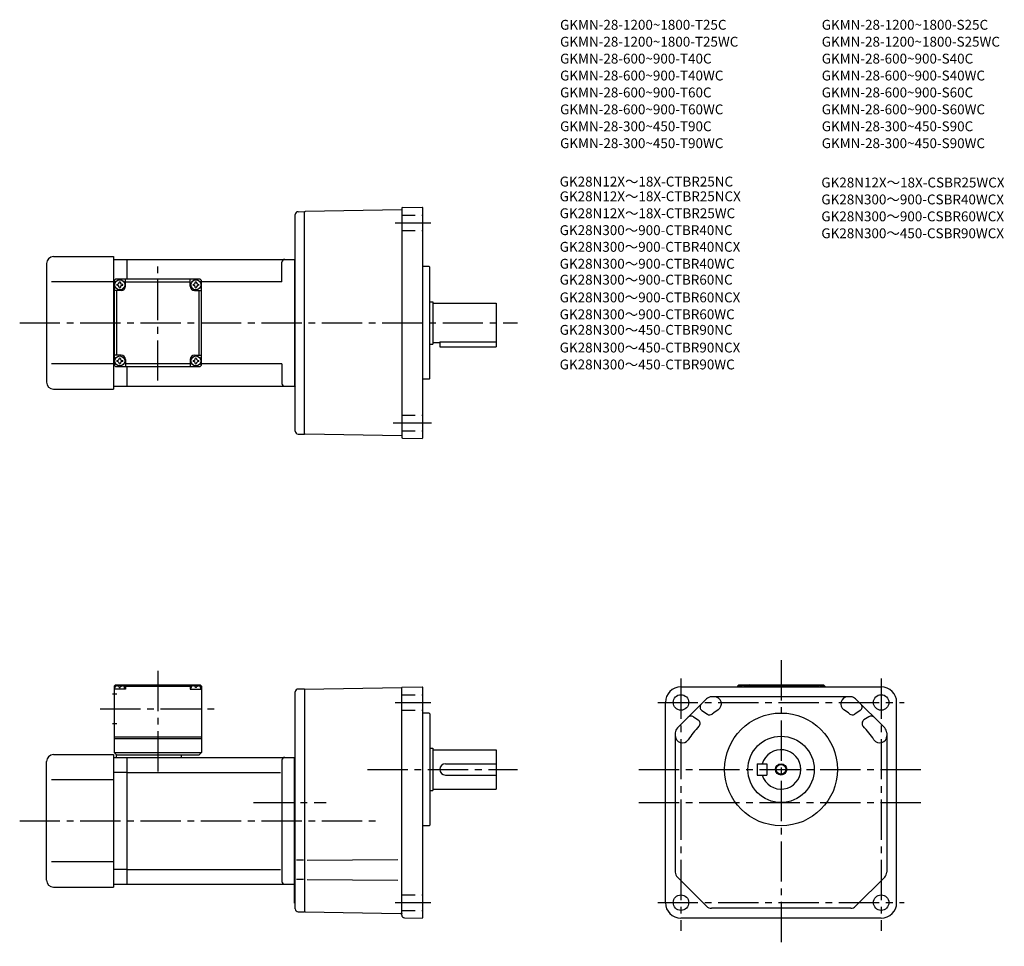
# Model space of a CAD drawing. Extents: x 78 to 777, y 85 to 742.
import ezdxf

# ---------------------------------------------------------------- set-up
doc = ezdxf.new("R2010")
doc.units = 0
doc.header["$LTSCALE"] = 3
doc.header["$MEASUREMENT"] = 0
doc.linetypes.add('HIDDEN2', pattern=[4.7625, 3.175, -1.5875])
doc.linetypes.add('sekkei(A2)', pattern=[14.2875, 9.525, -1.5875, 1.5875, -1.5875])
doc.layers.get('0').update_dxf_attribs({"linetype": 'CONTINUOUS'})
for name, color, linetype in [('CENTER', 3, 'sekkei(A2)'), ('HIDS', 1, 'HIDDEN2'), ('HOJO', 4, 'CONTINUOUS'), ('TITLE_C', 4, 'CONTINUOUS')]:
    doc.layers.add(name, color=color, linetype=linetype)
doc.layers.add('TITLE', color=4, linetype='CONTINUOUS', plot=False)
doc.styles.get("Standard").update_dxf_attribs({"font": 'simplex.shx', "bigfont": 'extfont.shx'})

msp = doc.modelspace()

# ---------------------------------------------------------------- linework, layer by layer
for p, q in [((349.13, 608.15), (349.13, 445.66)), ((349.62, 608.65), (363.63, 608.9)), ((363.63, 608.9), (364.13, 608.41)), ((364.13, 445.41), (364.13, 608.41)), ((273.63, 450.03), (273.63, 603.79)), ((275.58, 605.79), (280.13, 605.91)), ((280.13, 605.41), (280.63, 605.92)), ((280.13, 447.91), (280.13, 605.91)), ((349.13, 607.11), (280.63, 605.92)), ((102.13, 573.91), (144.63, 573.91)), ((144.63, 573.91), (144.63, 479.91)), ((97.13, 568.91), (97.13, 484.91)), ((144.63, 571.91), (154.13, 571.91)), ((154.13, 571.91), (154.13, 557.91)), ((154.13, 571.91), (273.13, 571.91)), ((264.13, 555.91), (264.13, 569.91)), ((273.13, 571.91), (273.63, 572.41)), ((273.13, 571.91), (273.13, 481.91)), ((368.63, 566.91), (364.13, 566.91)), ((368.63, 566.91), (369.13, 566.41)), ((369.13, 487.41), (369.13, 566.41)), ((144.63, 555.91), (100.66, 555.91)), ((145.13, 555.91), (144.63, 555.91)), ((145.13, 556.91), (146.13, 557.91)), ((145.13, 556.91), (145.13, 496.91)), ((206.13, 557.91), (146.13, 557.91)), ((153.13, 552.91), (153.13, 557.91)), ((153.13, 555.91), (199.13, 555.91)), ((199.13, 552.91), (199.13, 557.91)), ((206.13, 557.91), (207.13, 556.91)), ((207.13, 496.91), (207.13, 556.91)), ((264.13, 555.91), (207.13, 555.91)), ((150.13, 549.91), (145.13, 549.91)), ((147.13, 503.91), (147.13, 549.91)), ((202.13, 549.91), (207.13, 549.91)), ((205.13, 549.91), (205.13, 503.91)), ((369.13, 541.91), (371.13, 541.91)), ((371.13, 541.91), (371.13, 511.91)), ((371.13, 540.91), (416.13, 540.91)), ((416.13, 540.91), (416.13, 509.91)), ((369.13, 511.91), (371.13, 511.91)), ((371.13, 512.91), (376.13, 512.91)), ((376.13, 513.49), (416.13, 513.49)), ((376.13, 513.49), (376.13, 509.91)), ((376.13, 509.91), (416.13, 509.91)), ((150.13, 503.91), (145.13, 503.91)), ((202.13, 503.91), (207.13, 503.91)), ((144.63, 497.91), (100.66, 497.91)), ((145.13, 497.91), (144.63, 497.91)), ((146.13, 495.91), (145.13, 496.91)), ((146.13, 495.91), (206.13, 495.91)), ((153.13, 500.91), (153.13, 495.91)), ((199.13, 497.91), (153.13, 497.91)), ((154.13, 495.91), (154.13, 481.91)), ((199.13, 500.91), (199.13, 495.91)), ((207.13, 496.91), (206.13, 495.91)), ((264.13, 497.91), (207.13, 497.91)), ((264.13, 497.91), (264.13, 483.91)), ((144.63, 481.91), (154.13, 481.91)), ((154.13, 481.91), (273.13, 481.91)), ((273.13, 481.91), (273.63, 481.41)), ((368.63, 486.91), (364.13, 486.91)), ((369.13, 487.41), (368.63, 486.91)), ((102.13, 479.91), (144.63, 479.91)), ((275.58, 448.03), (280.13, 447.91)), ((280.13, 448.41), (280.63, 447.9)), ((280.14, 447.91), (280.13, 447.91)), ((349.13, 446.7), (280.63, 447.9)), ((349.62, 445.16), (363.63, 444.92)), ((364.13, 445.41), (363.63, 444.92)), ((146.13, 270.14), (145.13, 269.14)), ((145.13, 269.14), (145.13, 222.14)), ((146.19, 269.14), (145.13, 269.14)), ((153.13, 267.14), (145.13, 267.14)), ((145.63, 267.14), (145.73, 268.26)), ((146.13, 270.14), (206.13, 270.14)), ((147.1, 269.29), (147.08, 269.5)), ((148.85, 268.22), (149.42, 268.22)), ((151.16, 269.29), (151.18, 269.5)), ((152.08, 269.14), (200.19, 269.14)), ((152.63, 267.14), (152.54, 268.26)), ((154.13, 270.14), (153.13, 269.14)), ((153.13, 269.14), (153.13, 267.14)), ((198.13, 270.14), (199.13, 269.14)), ((199.13, 269.14), (199.13, 267.14)), ((199.13, 267.14), (207.13, 267.14)), ((199.63, 267.14), (199.73, 268.26)), ((201.1, 269.29), (201.08, 269.5)), ((203.42, 268.22), (202.85, 268.22)), ((205.16, 269.29), (205.18, 269.5)), ((206.08, 269.14), (207.13, 269.14)), ((206.13, 270.14), (207.13, 269.14)), ((206.63, 267.14), (206.54, 268.26)), ((207.13, 269.14), (207.13, 222.14)), ((273.63, 265.64), (273.63, 265.14)), ((280.13, 267.14), (275.63, 267.14)), ((280.13, 267.14), (349.13, 268.34)), ((280.13, 267.14), (280.13, 109.14)), ((280.63, 267.14), (280.13, 266.64)), ((349.13, 106.86), (349.13, 268.34)), ((349.13, 268.34), (349.13, 268.34)), ((349.17, 268.38), (363.63, 268.63)), ((363.63, 268.63), (364.13, 268.14)), ((364.13, 105.13), (364.13, 268.14)), ((547.16, 268.64), (689.16, 268.64)), ((588.16, 270.14), (587.16, 269.14)), ((587.16, 269.14), (587.16, 268.64)), ((587.16, 269.14), (588.22, 269.14)), ((588.22, 269.14), (587.16, 269.14)), ((588.16, 270.14), (648.16, 270.14)), ((589.14, 269.29), (589.11, 269.5)), ((593.19, 269.29), (593.21, 269.5)), ((594.11, 269.14), (642.22, 269.14)), ((596.16, 270.14), (595.16, 269.14)), ((595.16, 269.14), (595.16, 268.64)), ((640.16, 270.14), (641.16, 269.14)), ((641.16, 269.14), (641.16, 268.64)), ((643.14, 269.29), (643.11, 269.5)), ((647.19, 269.29), (647.21, 269.5)), ((648.11, 269.14), (649.16, 269.14)), ((648.11, 269.14), (649.16, 269.14)), ((648.16, 270.14), (649.16, 269.14)), ((649.16, 269.14), (649.16, 268.64)), ((144.01, 263.64), (147.13, 263.64)), ((273.63, 111.14), (273.63, 265.14)), ((565.26, 260.17), (544.63, 239.55)), ((667.54, 261.64), (568.79, 261.64)), ((691.7, 239.55), (671.07, 260.17)), ((536.16, 115.64), (536.16, 257.64)), ((562.05, 251.89), (565.91, 249.31)), ((674.28, 251.89), (670.42, 249.31)), ((700.16, 115.64), (700.16, 257.64)), ((368.63, 250.14), (364.13, 250.14)), ((368.63, 250.14), (369.13, 249.64)), ((369.13, 249.64), (369.13, 170.64)), ((556.01, 247.51), (559.37, 245.26)), ((680.32, 247.51), (676.96, 245.26)), ((144.01, 242.64), (147.13, 242.64)), ((145.13, 233.14), (207.13, 233.14)), ((145.13, 232.14), (207.13, 232.14)), ((543.16, 236.01), (543.16, 137.27)), ((693.16, 236.01), (693.16, 137.27)), ((369.13, 225.14), (371.13, 225.14)), ((371.13, 225.14), (371.13, 195.14)), ((371.13, 224.14), (416.13, 224.14)), ((416.13, 224.14), (416.13, 196.14)), ((102.13, 220.64), (144.63, 220.64)), ((144.63, 220.64), (144.63, 126.64)), ((144.63, 218.64), (154.13, 218.64)), ((145.13, 222.14), (207.13, 222.14)), ((145.13, 222.14), (147.13, 220.14)), ((205.13, 220.14), (146.63, 220.14)), ((146.63, 220.14), (146.63, 218.64)), ((154.13, 218.64), (154.13, 128.64)), ((154.13, 218.64), (273.13, 218.64)), ((192.63, 220.14), (192.63, 218.64)), ((207.13, 222.14), (205.13, 220.14)), ((264.13, 216.64), (264.13, 130.64)), ((273.13, 218.64), (273.63, 218.67)), ((273.13, 115.24), (273.13, 218.64)), ((97.13, 131.64), (97.13, 215.64)), ((273.13, 215.64), (273.63, 215.64)), ((380.13, 214.14), (416.13, 214.14)), ((601.16, 214.14), (608.16, 214.14)), ((601.16, 214.14), (601.16, 206.14)), ((608.16, 214.14), (608.16, 206.14)), ((144.63, 202.64), (100.66, 202.64)), ((154.13, 208.05), (144.63, 208.05)), ((154.13, 208.05), (263.1, 208.05)), ((380.13, 206.14), (416.13, 206.14)), ((601.16, 206.14), (608.16, 206.14)), ((371.13, 196.14), (416.13, 196.14)), ((369.13, 195.14), (371.13, 195.14)), ((368.63, 170.14), (364.13, 170.14)), ((369.13, 170.64), (368.63, 170.14)), ((144.63, 144.64), (100.66, 144.64)), ((279.49, 145.71), (274.58, 145.71)), ((279.27, 145.71), (274.94, 145.71)), ((282.1, 145.71), (346.35, 146.27)), ((154.13, 139.23), (144.63, 139.23)), ((154.13, 139.23), (263.1, 139.23)), ((544.63, 133.73), (565.26, 113.1)), ((691.7, 133.73), (671.07, 113.1)), ((102.13, 126.64), (144.63, 126.64)), ((144.63, 128.64), (154.13, 128.64)), ((154.13, 128.64), (273.13, 128.64)), ((279.49, 132.06), (274.58, 132.06)), ((279.27, 132.06), (274.94, 132.06)), ((282.1, 132.06), (346.35, 131.5)), ((273.13, 115.24), (273.63, 115.21)), ((275.63, 109.14), (280.13, 109.14)), ((280.13, 109.64), (280.63, 109.13)), ((280.63, 109.13), (348.12, 107.95)), ((349.13, 108.06), (349.13, 107.83)), ((349.13, 107.93), (349.14, 107.93)), ((351.1, 104.86), (363.63, 104.64)), ((364.13, 105.13), (363.63, 104.64)), ((667.54, 111.64), (568.79, 111.64)), ((689.16, 104.64), (547.16, 104.64))]:
    msp.add_line(p, q)
for centre, radius in [((149.13, 553.91), 3.5), ((203.13, 553.91), 3.5), ((149.13, 499.91), 3.5), ((203.13, 499.91), 3.5), ((547.16, 257.64), 5.5), ((689.16, 257.64), 5.5), ((618.16, 210.14), 40), ((618.16, 210.14), 23.5), ((618.16, 210.14), 3.45), ((547.16, 115.64), 5.5), ((689.16, 115.64), 5.5)]:
    msp.add_circle(centre, radius)
for centre, radius, start, end in [((349.63, 608.15), 0.5, 91.00001, 180), ((275.63, 603.79), 2, 91.49841, 180), ((102.13, 568.91), 5, 90, 180), ((266.13, 569.91), 2, 90, 180), ((149.13, 553.91), 2.05, 171.93804, 180), ((149.13, 553.91), 2.05, 180, 188.06196), ((147.1, 555.94), 1.74, 269.99869, 0.00131), ((147.1, 551.88), 1.74, 359.99869, 90.00131), ((149.13, 553.91), 2.05, 90, 98.06196), ((149.13, 553.91), 2.05, 261.93804, 270), ((149.13, 553.91), 2.05, 81.93804, 90), ((149.13, 553.91), 2.05, 270, 278.06196), ((151.16, 555.94), 1.74, 179.99869, 270.00131), ((151.16, 551.88), 1.74, 89.99869, 180.00131), ((150.13, 552.91), 3, 270, 0), ((149.13, 553.91), 2.05, 0, 8.06196), ((149.13, 553.91), 2.05, 351.93804, 0), ((202.13, 552.91), 3, 180, 270), ((203.13, 553.91), 2.05, 171.93804, 180), ((203.13, 553.91), 2.05, 180, 188.06196), ((201.1, 555.94), 1.74, 269.99869, 0.00131), ((201.1, 551.88), 1.74, 359.99869, 90.00131), ((203.13, 553.91), 2.05, 90, 98.06196), ((203.13, 553.91), 2.05, 261.93804, 270), ((203.13, 553.91), 2.05, 81.93804, 90), ((203.13, 553.91), 2.05, 270, 278.06196), ((205.16, 555.94), 1.74, 179.99869, 270.00131), ((205.16, 551.88), 1.74, 89.99869, 180.00131), ((203.13, 553.91), 2.05, 0, 8.06196), ((203.13, 553.91), 2.05, 351.93804, 0), ((150.13, 500.91), 3, 0, 90), ((202.13, 500.91), 3, 90, 180), ((149.13, 499.91), 2.05, 171.93804, 180), ((149.13, 499.91), 2.05, 180, 188.06196), ((147.1, 501.94), 1.74, 269.99869, 0.00131), ((147.1, 497.88), 1.74, 359.99869, 90.00131), ((149.13, 499.91), 2.05, 90, 98.06196), ((149.13, 499.91), 2.05, 261.93804, 270), ((149.13, 499.91), 2.05, 81.93804, 90), ((149.13, 499.91), 2.05, 270, 278.06196), ((151.16, 501.94), 1.74, 179.99869, 270.00131), ((151.16, 497.88), 1.74, 89.99869, 180.00131), ((149.13, 499.91), 2.05, 0, 8.06196), ((149.13, 499.91), 2.05, 351.93804, 0), ((203.13, 499.91), 2.05, 171.93804, 180), ((203.13, 499.91), 2.05, 180, 188.06196), ((201.1, 501.94), 1.74, 269.99869, 0.00131), ((201.1, 497.88), 1.74, 359.99869, 90.00131), ((203.13, 499.91), 2.05, 90, 98.06196), ((203.13, 499.91), 2.05, 261.93804, 270), ((203.13, 499.91), 2.05, 81.93804, 90), ((203.13, 499.91), 2.05, 270, 278.06196), ((205.16, 501.94), 1.74, 179.99869, 270.00131), ((205.16, 497.88), 1.74, 89.99869, 180.00131), ((203.13, 499.91), 2.05, 0, 8.06196), ((203.13, 499.91), 2.05, 351.93804, 0), ((102.13, 484.91), 5, 180, 270), ((266.13, 483.91), 2, 180, 270), ((275.63, 450.03), 2, 180, 268.49912), ((349.63, 445.66), 0.5, 180, 269), ((147.03, 268.15), 1.3, 105.88085, 175), ((149.13, 260.74), 9, 74.11915, 105.88085), ((151.24, 268.15), 1.3, 5, 74.11915), ((201.03, 268.15), 1.3, 105.88085, 175), ((203.13, 260.74), 9, 74.11915, 105.88085), ((205.24, 268.15), 1.3, 5, 74.11915), ((275.63, 265.14), 2, 90, 180), ((349.17, 268.34), 0.034, 91, 180), ((547.16, 257.64), 11, 90, 180), ((589.06, 268.15), 1.3, 105.88085, 157.67245), ((591.16, 260.74), 9, 74.11915, 105.88085), ((593.27, 268.15), 1.3, 22.32755, 74.11915), ((643.06, 268.15), 1.3, 105.88085, 157.67245), ((645.16, 260.74), 9, 74.11915, 105.88085), ((647.27, 268.15), 1.3, 22.32755, 74.11915), ((689.16, 257.64), 11, 0, 90), ((568.79, 256.64), 5, 90, 135), ((570.83, 256.64), 5, 304.06503, 90), ((665.5, 256.64), 5, 90, 235.93497), ((667.54, 256.64), 5, 45, 90), ((563.71, 254.39), 3, 135, 236.21692), ((618.16, 186.64), 79.5, 124.06503, 127.8235), ((618.17, 186.64), 79.5, 52.1765, 55.93497), ((672.62, 254.39), 3, 303.78308, 45), ((554.34, 245.02), 3, 56.21692, 135), ((557.7, 242.77), 3, 317.12817, 56.21692), ((567.57, 251.81), 3, 236.21692, 307.82352), ((668.76, 251.81), 3, 232.1765, 303.78308), ((678.63, 242.77), 3, 123.78308, 222.87184), ((681.99, 245.02), 3, 45, 123.78308), ((548.16, 236.01), 5, 135, 180), ((618.16, 186.64), 79.5, 137.12817, 145.93484), ((618.17, 186.64), 79.5, 34.06515, 42.87183), ((688.16, 236.01), 5, 0, 45), ((548.16, 233.97), 5, 180, 325.93484), ((688.16, 233.97), 5, 214.06516, 0), ((618.16, 210.14), 14, 196.60139, 163.3983), ((102.13, 215.64), 5, 90, 180), ((266.13, 216.64), 2, 90, 180), ((380.13, 210.14), 4, 90, 270), ((548.16, 137.27), 5, 180, 225), ((688.16, 137.27), 5, 315, 0), ((102.13, 131.64), 5, 180, 270), ((266.13, 130.64), 2, 180, 270), ((547.16, 115.64), 11, 180, 270), ((568.79, 116.64), 5, 225, 270), ((667.54, 116.64), 5, 270, 315), ((689.16, 115.64), 11, 270, 0), ((275.63, 111.14), 2, 180, 270), ((348.1, 106.91), 1.04, 359.96092, 89), ((351.13, 106.86), 2, 180, 269)]:
    msp.add_arc(centre, radius, start, end)
for points, knots in [([(148.85, 268.22), (148.82, 268.38), (148.77, 268.73), (148.34, 269.16), (147.73, 269.37), (147.31, 269.31), (147.1, 269.29)], [0, 0, 0, 0, 0.460136, 1.049887, 1.713743, 2.320348, 2.320348, 2.320348, 2.320348]), ([(149.42, 268.22), (149.44, 268.38), (149.49, 268.73), (149.93, 269.16), (150.54, 269.37), (150.96, 269.31), (151.16, 269.29)], [0, 0, 0, 0, 0.460136, 1.049887, 1.713743, 2.320348, 2.320348, 2.320348, 2.320348]), ([(202.85, 268.22), (202.82, 268.38), (202.77, 268.73), (202.34, 269.16), (201.73, 269.37), (201.31, 269.31), (201.1, 269.29)], [0, 0, 0, 0, 0.460136, 1.049887, 1.713743, 2.320348, 2.320348, 2.320348, 2.320348]), ([(203.42, 268.22), (203.44, 268.38), (203.49, 268.73), (203.93, 269.16), (204.54, 269.37), (204.96, 269.31), (205.16, 269.29)], [0, 0, 0, 0, 0.460136, 1.049887, 1.713743, 2.320348, 2.320348, 2.320348, 2.320348]), ([(590.78, 268.64), (590.78, 268.65), (590.7, 268.84), (590.37, 269.16), (589.76, 269.37), (589.34, 269.31), (589.14, 269.29)], [0.426736, 0.426736, 0.426736, 0.426736, 0.460136, 1.049887, 1.713743, 2.320348, 2.320348, 2.320348, 2.320348]), ([(591.55, 268.64), (591.55, 268.65), (591.63, 268.84), (591.96, 269.16), (592.57, 269.37), (592.99, 269.31), (593.19, 269.29)], [0.426736, 0.426736, 0.426736, 0.426736, 0.460136, 1.049887, 1.713743, 2.320348, 2.320348, 2.320348, 2.320348]), ([(644.78, 268.64), (644.78, 268.65), (644.7, 268.84), (644.37, 269.16), (643.76, 269.37), (643.34, 269.31), (643.14, 269.29)], [0.426736, 0.426736, 0.426736, 0.426736, 0.460136, 1.049887, 1.713743, 2.320348, 2.320348, 2.320348, 2.320348]), ([(645.55, 268.64), (645.55, 268.65), (645.63, 268.84), (645.96, 269.16), (646.57, 269.37), (646.99, 269.31), (647.19, 269.29)], [0.426736, 0.426736, 0.426736, 0.426736, 0.460136, 1.049887, 1.713743, 2.320348, 2.320348, 2.320348, 2.320348])]:
    msp.add_open_spline(points, degree=3, knots=knots)
at = {"layer": 'CENTER'}
for p, q in [((344.54, 597.91), (369.7, 597.91)), ((176.13, 485.91), (176.13, 567.91)), ((78.13, 526.91), (431.27, 526.91)), ((343.02, 455.91), (370.3, 455.91)), ((618.16, 287.7), (618.16, 84.66)), ((176.13, 280.14), (176.13, 208.64)), ((547.16, 274.56), (547.16, 95.58)), ((689.16, 274.56), (689.16, 95.58)), ((135.13, 253.14), (217.13, 253.14)), ((344.54, 257.64), (369.7, 257.64)), ((530.65, 257.64), (705.44, 257.64)), ((324.87, 210.14), (431.27, 210.14)), ((324.87, 210.14), (431.27, 210.14)), ((517.26, 210.14), (717.63, 210.14)), ((244.04, 186.64), (295.6, 186.64)), ((517.26, 186.64), (717.63, 186.64)), ((78.13, 173.64), (333.95, 173.64)), ((344.54, 115.64), (369.7, 115.64)), ((530.65, 115.64), (705.44, 115.64))]:
    msp.add_line(p, q, dxfattribs=at)
at = {"layer": 'HIDS'}
for p, q in [((349.13, 603.41), (364.13, 603.41)), ((349.13, 592.41), (364.13, 592.41)), ((349.13, 461.41), (364.13, 461.41)), ((349.13, 450.41), (364.13, 450.41)), ((349.13, 263.14), (364.13, 263.14)), ((349.13, 252.14), (364.13, 252.14)), ((349.13, 121.14), (364.13, 121.14)), ((349.13, 110.14), (364.13, 110.14))]:
    msp.add_line(p, q, dxfattribs=at)
at = {"layer": 'HOJO'}
msp.add_circle((618.16, 210.14), 4, dxfattribs=at)

# ---------------------------------------------------------------- texts
at = {"layer": 'TITLE'}
for s, p in [('GKMN-28-1200~1800-T25C', (461.42, 734.85)), ('GKMN-28-1200~1800-S25C', (647.01, 734.85)), ('GKMN-28-1200~1800-T25WC', (461.42, 722.85)), ('GKMN-28-1200~1800-S25WC', (647.01, 722.85)), ('GKMN-28-600~900-T40C', (461.42, 710.85)), ('GKMN-28-600~900-S40C', (647.01, 710.85)), ('GKMN-28-600~900-T40WC', (461.42, 698.85)), ('GKMN-28-600~900-S40WC', (647.01, 698.85)), ('GKMN-28-600~900-T60C', (461.42, 686.85)), ('GKMN-28-600~900-S60C', (647.01, 686.85)), ('GKMN-28-600~900-T60WC', (461.42, 674.85)), ('GKMN-28-600~900-S60WC', (647.01, 674.85)), ('GKMN-28-300~450-T90C', (461.42, 662.85)), ('GKMN-28-300~450-S90C', (647.01, 662.85)), ('GKMN-28-300~450-T90WC', (461.42, 650.85)), ('GKMN-28-300~450-S90WC', (647.01, 650.85))]:
    msp.add_text(s, height=7, dxfattribs=at).set_placement(p)
at = {"layer": 'TITLE_C'}
for s, p in [('GK28N12X～18X-CTBR25NC', (461.14, 623.64)), ('GK28N12X～18X-CSBR25WCX', (646.73, 622.96)), ('GK28N12X～18X-CTBR25NCX', (461.14, 613.17)), ('GK28N300～900-CSBR40WCX', (646.73, 610.96)), ('GK28N12X～18X-CTBR25WC', (461.14, 601.17)), ('GK28N300～900-CSBR60WCX', (646.73, 598.96)), ('GK28N300～900-CTBR40NC', (461.14, 589.17)), ('GK28N300～450-CSBR90WCX', (646.73, 586.96)), ('GK28N300～900-CTBR40NCX', (461.14, 577.34)), ('GK28N300～900-CTBR40WC', (461.14, 565.34)), ('GK28N300～900-CTBR60NC', (461.14, 554.03)), ('GK28N300～900-CTBR60NCX', (461.14, 541.47)), ('GK28N300～900-CTBR60WC', (461.14, 529.47)), ('GK28N300～450-CTBR90NC', (461.14, 518.45)), ('GK28N300～450-CTBR90NCX', (461.14, 505.89)), ('GK28N300～450-CTBR90WC', (461.14, 493.89))]:
    msp.add_text(s, height=7, dxfattribs=at).set_placement(p)

doc.saveas('drawing.dxf')
